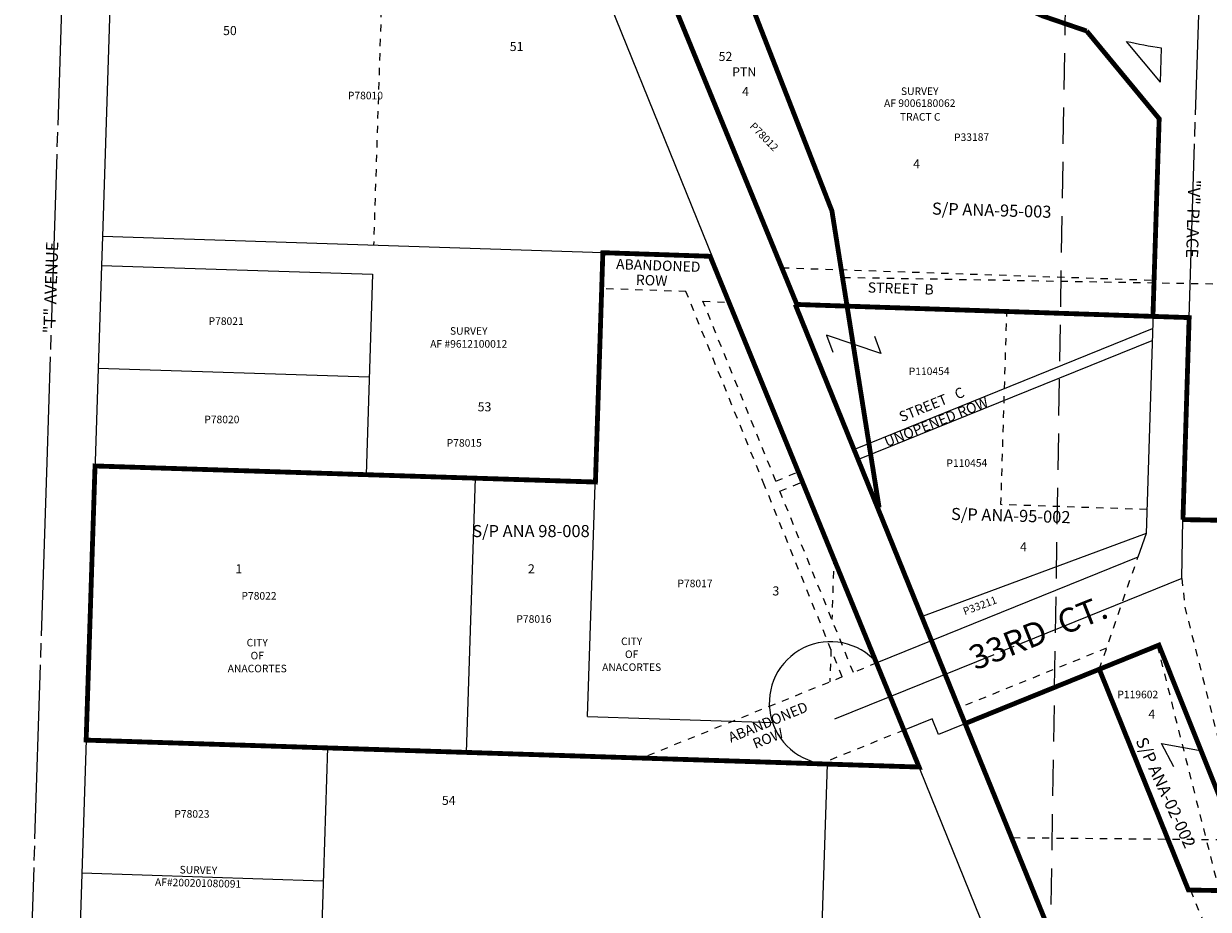
# Model space of a CAD drawing. Units: inches. Extents: x 1207610 to 1215820, y 545819 to 552229.
# Drawn here: x 1210464 to 1211445, y 550421 to 551154 of the extents above; entities that cross this region are included whole.
import ezdxf
from ezdxf.enums import TextEntityAlignment as Align

# ---------------------------------------------------------------- set-up
doc = ezdxf.new("R2010")
doc.units = ezdxf.units.IN
doc.header["$LTSCALE"] = 120
doc.header["$MEASUREMENT"] = 0
for name, pattern in [('DASHPROP2', [0.2, 0.05, -0.05, 0.05, -0.05]), ('EXCNTL', [1.4, 1.2, -0.05, 0.1, -0.05]), ('HIDDEN', [0.375, 0.25, -0.125])]:
    doc.linetypes.add(name, pattern=pattern)
for name, color, linetype in [('AN-ROAD', 4, 'Continuous'), ('AN-TEXT', 7, 'Continuous'), ('AN-UNROW', 10, 'Continuous'), ('PNUMBER', 7, 'Continuous'), ('SV-DASHPROP', 7, 'DASHPROP2'), ('SV-EXCNTL', 2, 'EXCNTL'), ('SV-EXROW', 3, 'Continuous'), ('SV-GOVLOT', 7, 'HIDDEN'), ('SV-OT', 7, 'Continuous'), ('SV-OVRLAP2', 30, 'DASHPROP2'), ('SV-PARCEL', 7, 'Continuous'), ('SV-PLATBND', 200, 'Continuous'), ('SV-PLTN', 7, 'Continuous'), ('SV-PROPERT', 6, 'Continuous'), ('SV-SDNAME', 1, 'Continuous'), ('SV-UNROW', 10, 'Continuous')]:
    doc.layers.add(name, color=color, linetype=linetype)
doc.styles.add('DOTFONT', font='DOTFONT', dxfattribs={"height": 7.5})
doc.styles.add('HELVETICA', font='HELV', dxfattribs={"width": 1.5, "height": 40})
doc.styles.add('HELVL', font='HELVL', dxfattribs={"height": 10})
doc.styles.add('ITALIC', font='ITALIC', dxfattribs={"height": 30})
doc.styles.add('SIMPLEX', font='simplex.shx')
doc.styles.add('UNIVH', font='UNIVH', dxfattribs={"height": 40})

# ---------------------------------------------------------------- blocks, each defined once
blk = doc.blocks.new('ACRE_100')
at = {"layer": 'PNUMBER', "style": 'SIMPLEX'}
blk.add_attdef('PNUMBER', (0, 0), '', height=6.25, dxfattribs=at)
blk = doc.blocks.new('PLAT_100')
at = {"layer": 'PNUMBER', "style": 'SIMPLEX'}
blk.add_attdef('PNUMBER', (0, 0), '', height=6.25, dxfattribs=at)
blk = doc.blocks.new('SOT')
at = {"layer": 'SV-OT'}
for p, q in [((-22.73, 7.66), (22.73, -7.66)), ((-17.5, -6.73), (-22.73, 7.66)), ((22.73, -7.66), (17.5, 6.73))]:
    blk.add_line(p, q, dxfattribs=at)

msp = doc.modelspace()

# ---------------------------------------------------------------- linework, layer by layer
at = {"layer": 'SV-DASHPROP'}
for p, q in [((1210765.03, 551333.32), (1210753.3, 550970.5)), ((1211091.54, 550951.9), (1211399.73, 550941.59)), ((1211880.25, 550930.87), (1211141.69, 550943.65)), ((1211145.44, 550920.08), (1211163.51, 550806.47)), ((1211164.96, 550797.35), (1211171.96, 550753.37)), ((1210515.3, 550560.78), (1210522.6, 550787.76)), ((1210522.6, 550787.76), (1210837.44, 550777.58)), ((1210837.44, 550777.58), (1210936.83, 550774.37)), ((1211393.67, 550751.68), (1211272.89, 550755.72)), ((1211402.31, 550638.88), (1211472.95, 550358.99)), ((1211203.54, 550538.52), (1210515.3, 550560.78)), ((1211205.05, 550538.47), (1210715.19, 550554.31)), ((1212128.84, 550471.9), (1211281.56, 550479.79)), ((1211429.84, 550436.62), (1211461.7, 550357.73))]:
    msp.add_line(p, q, dxfattribs=at)
for points in [[(1211272.89, 550755.72), (1211277.78, 550915.3), (1211277.79, 550915.65)], [(1211422.66, 550694.52), (1211425.16, 550670.95), (1211484.53, 550435.7), (1211502.03, 550366.32), (1211505.03, 550345.57), (1211503.53, 550324.63), (1211497.78, 550304.45), (1211488.03, 550285.95), (1211435.16, 550207.69), (1211424.28, 550194.57), (1211410.91, 550183.88), (1211395.66, 550176.07), (1211379.03, 550171.5), (1211362.03, 550170.32), (1211247.16, 550173.82)]]:
    msp.add_lwpolyline(points, dxfattribs=at)
at = {"layer": 'SV-EXCNTL'}
for p, q in [((1211428.71, 550910.6), (1211436.91, 551169.76)), ((1211423.58, 550743.33), (1211428.71, 550910.6)), ((1211422.66, 550694.52), (1211423.58, 550743.33)), ((1211422.66, 550694.52), (1211135.05, 550578.11))]:
    msp.add_line(p, q, dxfattribs=at)
msp.add_lwpolyline([(1210511.54, 551679.4), (1210501.82, 551381.88), (1210482.71, 550790.99), (1210463.57, 550199.26)], dxfattribs=at)
at = {"layer": 'SV-EXROW'}
for p, q in [((1210540.52, 551340.6), (1210528.78, 550977.76)), ((1211403.9, 551075.26), (1211343.86, 551147.89)), ((1211404.86, 551105.49), (1211376.91, 551139.31)), ((1211404.86, 551105.49), (1211405.75, 551133.82)), ((1211399.68, 550941.59), (1211403.9, 551075.26)), ((1210528.78, 550977.76), (1210528.01, 550953.77)), ((1210528.01, 550953.77), (1210504.85, 550237.94)), ((1211216.48, 550643.44), (1211170.14, 550624.68)), ((1211403.66, 550639.43), (1211221.07, 550565.52)), ((1211403.66, 550639.43), (1211484.39, 550437.45)), ((1211215.83, 550578.45), (1211192.66, 550569.07))]:
    msp.add_line(p, q, dxfattribs=at)
for points in [[(1210937.83, 551327.71, -0.051373), (1211019.01, 551316.25, -0.11132), (1211176.15, 551237.13, 0.099934), (1211343.86, 551147.89, 0.099934)], [(1211170.14, 550624.68, 1.512356), (1211128.97, 550540.93), (1211205.05, 550538.47)]]:
    msp.add_lwpolyline(points, format="xyb", dxfattribs=at)
for points in [[(1211399.68, 550941.59), (1211393.05, 550731.82), (1211386.26, 550712.15), (1211216.48, 550643.44)], [(1211221.07, 550565.52), (1211215.83, 550578.45)]]:
    msp.add_lwpolyline(points, dxfattribs=at)
msp.add_arc((1211481.02, 551607.89), 480, 257.4737, 260.97915, dxfattribs=at)
at = {"layer": 'SV-GOVLOT'}
msp.add_line((1211292.23, 549029.75), (1211334.03, 551651.7), dxfattribs=at)
at = {"layer": 'SV-OT'}
for p, q in [((1211416.17, 550538.61), (1211405.74, 550557.85)), ((1211405.74, 550557.85), (1211439.48, 550551.81))]:
    msp.add_line(p, q, dxfattribs=at)
at = {"layer": 'SV-OVRLAP2'}
for p, q in [((1211011.99, 550932.21), (1210942.23, 550934.54)), ((1211077.13, 550771.51), (1211011.99, 550932.21)), ((1211026.07, 550924.08), (1211049.18, 550923.31)), ((1211086.4, 550775.26), (1211026.07, 550924.08)), ((1211141.38, 550613.04), (1211077.13, 550771.51)), ((1211150.65, 550616.79), (1211089.78, 550766.92)), ((1211134.52, 550712.6), (1211132.85, 550660.7)), ((1211354.3, 550619.45), (1211386.26, 550712.15)), ((1211132.05, 550636.05), (1211131.17, 550608.91)), ((1211360.33, 550636.93), (1211239.01, 550587.83)), ((1211170.14, 550624.68), (1211150.65, 550616.79)), ((1211141.38, 550613.04), (1210975.48, 550545.89)), ((1211192.66, 550569.07), (1211123.57, 550541.1))]:
    msp.add_line(p, q, dxfattribs=at)
for points in [[(1211086.4, 550775.26), (1211104.81, 550782.71), (1211103.68, 550785.49), (1211104.81, 550785.95)], [(1211089.78, 550766.92), (1211108.19, 550774.37), (1211109.31, 550771.59), (1211110.45, 550772.05)]]:
    msp.add_lwpolyline(points, dxfattribs=at)
at = {"layer": 'SV-PLATBND', "const_width": 4}
msp.add_lwpolyline([(1211019.01, 551316.25, -0.11132), (1211176.15, 551237.13, 0.099934), (1211343.86, 551147.89), (1211403.9, 551075.26), (1211398.73, 550911.6), (1211103.87, 550921.48), (1210989.83, 551199.45), (1211019.01, 551316.25)], format="xyb", dxfattribs=at)
for points in [[(1211015.08, 551300.54), (1211132.89, 550998.94), (1211171.96, 550753.37)], [(1211423.58, 550743.33), (1211428.71, 550910.6), (1211102.49, 550921.52)], [(1211102.49, 550921.52), (1211243.18, 550574.47), (1211354.3, 550619.45), (1211428.1, 550436.65), (1212154.73, 550424.11)], [(1211453.43, 550742.83), (1211423.58, 550743.33)], [(1211354.3, 550619.45), (1211403.66, 550639.43), (1211485.1, 550435.67)], [(1211587.12, 549962.13), (1211530.01, 550035.18), (1211405.74, 550218.58), (1211372.74, 550267.56), (1211337.09, 550343.74), (1211243.19, 550574.47)]]:
    msp.add_lwpolyline(points, dxfattribs=at)
msp.add_lwpolyline([(1210943.2, 550964.35), (1210937.05, 550774.45), (1210522.64, 550787.76), (1210515.3, 550560.78), (1211205.05, 550538.47), (1211032.05, 550961.36)], close=True, dxfattribs=at)
at = {"layer": 'SV-PROPERT'}
for p, q in [((1211067.73, 551165.75), (1211132.89, 550998.94)), ((1211132.89, 550998.94), (1211145.44, 550920.08)), ((1210943.19, 550964.22), (1210528.78, 550977.76)), ((1210930.59, 550580.37), (1210943.19, 550964.22)), ((1210943.19, 550964.22), (1211033.79, 550961.31)), ((1210528.01, 550953.77), (1210752.52, 550946.51)), ((1210752.52, 550946.51), (1210747.15, 550780.6)), ((1211103.87, 550921.48), (1211398.73, 550911.6)), ((1210525.26, 550868.81), (1210749.77, 550861.55)), ((1210522.64, 550787.86), (1210747.15, 550780.6)), ((1210747.15, 550780.6), (1210936.96, 550774.46)), ((1210837.48, 550777.67), (1210830.13, 550550.59)), ((1211393.05, 550731.82), (1211208.45, 550663.26)), ((1211208.45, 550663.26), (1211216.48, 550643.44)), ((1211428.1, 550436.65), (1211354.3, 550619.45)), ((1210930.59, 550580.37), (1211083.66, 550575.42)), ((1210515.3, 550560.78), (1210823.23, 550550.82)), ((1210715.19, 550554.31), (1210705.23, 550246.45)), ((1210823.23, 550550.82), (1211128.97, 550540.93)), ((1211128.97, 550540.93), (1211121.76, 550317.99)), ((1210511.74, 550450.83), (1210711.64, 550444.37)), ((1211428.1, 550436.65), (1211485.1, 550435.67))]:
    msp.add_line(p, q, dxfattribs=at)
for points in [[(1211208.45, 550663.26), (1210955.24, 551288.43)], [(1211170.14, 550624.68), (1210908.9, 551269.66)]]:
    msp.add_lwpolyline(points, dxfattribs=at)
for points in [[(1211411.2, 550191.88, -0.026977), (1211324.86, 550375.88), (1211244.24, 550574.9)], [(1211892.7, 549401.33, 0.03252), (1211759.8, 549606.18), (1211527.57, 549917.76, -0.034549), (1211381.76, 550141.52, -0.030914), (1211278.51, 550357.11), (1211192.66, 550569.07)]]:
    msp.add_lwpolyline(points, format="xyb", dxfattribs=at)
at = {"layer": 'SV-UNROW'}
for points in [[(1211152.29, 550801.93), (1211398.41, 550901.55)], [(1211155.67, 550793.59), (1211398.1, 550891.71)]]:
    msp.add_lwpolyline(points, dxfattribs=at)

# ---------------------------------------------------------------- block references
at = {"layer": 'SV-PARCEL'}
ref = msp.add_blockref('PLAT_100', (1210732.06, 551091.35), dxfattribs=dict(at, rotation=359.9990452841104))
ref.add_attrib('PNUMBER', 'P78010', (1210732.06, 551091.35), dxfattribs={"layer": 'PNUMBER', "height": 6.25, "rotation": 359.99905, "style": 'SIMPLEX'})
ref = msp.add_blockref('PLAT_100', (1211064.34, 551068.51), dxfattribs=dict(at, rotation=314.4601718721173))
ref.add_attrib('PNUMBER', 'P78012', (1211064.34, 551068.51), dxfattribs={"layer": 'PNUMBER', "height": 6.25, "rotation": 314.46017, "style": 'SIMPLEX'})
ref = msp.add_blockref('ACRE_100', (1211234.08, 551056.76), dxfattribs=dict(at, rotation=0.570461331188786))
ref.add_attrib('PNUMBER', 'P33187', (1211234.08, 551056.76), dxfattribs={"layer": 'PNUMBER', "height": 6.25, "rotation": 0.57046, "style": 'SIMPLEX'})
ref = msp.add_blockref('PLAT_100', (1210616.7, 550904.57), dxfattribs=dict(at, rotation=359.9990452780777))
ref.add_attrib('PNUMBER', 'P78021', (1210616.7, 550904.57), dxfattribs={"layer": 'PNUMBER', "height": 6.25, "rotation": 359.99905, "style": 'SIMPLEX'})
at = {"layer": 'SV-PARCEL', "xscale": -0.9919248579748356, "yscale": -0.9915382657782174, "rotation": 359.9990453460029}
msp.add_blockref('SOT', (1211150.92, 550888.58), dxfattribs=at)
at = {"layer": 'SV-PARCEL'}
ref = msp.add_blockref('ACRE_100', (1211196.53, 550862.95), dxfattribs=dict(at, rotation=0.4988060628583288))
ref.add_attrib('PNUMBER', 'P110454', (1211196.53, 550862.95), dxfattribs={"layer": 'PNUMBER', "height": 6.25, "rotation": 0.49881, "style": 'SIMPLEX'})
ref = msp.add_blockref('PLAT_100', (1210613.16, 550823.15), dxfattribs=dict(at, rotation=359.999045281184))
ref.add_attrib('PNUMBER', 'P78020', (1210613.16, 550823.15), dxfattribs={"layer": 'PNUMBER', "height": 6.25, "rotation": 359.99905, "style": 'SIMPLEX'})
ref = msp.add_blockref('PLAT_100', (1210813.88, 550803.76), dxfattribs=dict(at, rotation=359.9990453066802))
ref.add_attrib('PNUMBER', 'P78015', (1210813.88, 550803.76), dxfattribs={"layer": 'PNUMBER', "height": 6.25, "rotation": 359.99905, "style": 'SIMPLEX'})
ref = msp.add_blockref('ACRE_100', (1211227.75, 550786.92), dxfattribs=dict(at, rotation=0.4988060646092652))
ref.add_attrib('PNUMBER', 'P110454', (1211227.75, 550786.92), dxfattribs={"layer": 'PNUMBER', "height": 6.25, "rotation": 0.49881, "style": 'SIMPLEX'})
ref = msp.add_blockref('PLAT_100', (1211004.96, 550687.41), dxfattribs=dict(at, rotation=359.8799939154671))
ref.add_attrib('PNUMBER', 'P78017', (1211004.96, 550687.41), dxfattribs={"layer": 'PNUMBER', "height": 6.25, "rotation": 359.87999, "style": 'SIMPLEX'})
ref = msp.add_blockref('PLAT_100', (1210643.92, 550677.11), dxfattribs=dict(at, rotation=359.9990452913152))
ref.add_attrib('PNUMBER', 'P78022', (1210643.92, 550677.11), dxfattribs={"layer": 'PNUMBER', "height": 6.25, "rotation": 359.99905, "style": 'SIMPLEX'})
ref = msp.add_blockref('ACRE_100', (1211242.92, 550664.13), dxfattribs=dict(at, rotation=20.54782176695824))
ref.add_attrib('PNUMBER', 'P33211', (1211242.92, 550664.13), dxfattribs={"layer": 'PNUMBER', "height": 6.25, "rotation": 20.54782, "style": 'SIMPLEX'})
ref = msp.add_blockref('PLAT_100', (1210871.61, 550657.94), dxfattribs=dict(at, rotation=359.999045320127))
ref.add_attrib('PNUMBER', 'P78016', (1210871.61, 550657.94), dxfattribs={"layer": 'PNUMBER', "height": 6.25, "rotation": 359.99905, "style": 'SIMPLEX'})
ref = msp.add_blockref('ACRE_100', (1211369.28, 550595.42), dxfattribs=dict(at, rotation=359.9990453840168))
ref.add_attrib('PNUMBER', 'P119602', (1211369.28, 550595.42), dxfattribs={"layer": 'PNUMBER', "height": 6.25, "rotation": 359.99905, "style": 'SIMPLEX'})
ref = msp.add_blockref('PLAT_100', (1210588.37, 550496.55), dxfattribs=dict(at, rotation=359.9990452923408))
ref.add_attrib('PNUMBER', 'P78023', (1210588.37, 550496.55), dxfattribs={"layer": 'PNUMBER', "height": 6.25, "rotation": 359.99905, "style": 'SIMPLEX'})

# ---------------------------------------------------------------- texts
at = {"layer": 'AN-ROAD', "style": 'HELVETICA'}
for s, height, rotation, p in [('"V" PLACE', 10, 268.14679, (1211430.82, 550992.38)), ('33RD  CT.', 20, 21.70102, (1211304.58, 550647.47))]:
    msp.add_text(s, height=height, rotation=rotation, dxfattribs=at).set_placement(p, align=Align.MIDDLE)
msp.add_text('"T" AVENUE', height=10, rotation=88.1468, dxfattribs=at).set_placement((1210491.03, 550935.36), align=Align.CENTER)
at = {"layer": 'AN-TEXT', "style": 'SIMPLEX'}
for s, rotation, p in [('SURVEY', 359.99905, (1210832.13, 550899.55)), ('AF #9612100012', 359.99905, (1210832.13, 550888.84)), ('CITY', 359.99905, (1210656.98, 550641.48)), ('CITY', 359.99905, (1210967.03, 550642.59)), ('OF', 359.99905, (1210656.98, 550630.77)), ('OF', 359.99905, (1210967.03, 550631.88)), ('ANACORTES', 359.99905, (1210967.03, 550621.16)), ('ANACORTES', 359.99905, (1210656.98, 550620.05)), ('SURVEY', 358.59913, (1210608.25, 550453.19)), ('AF#200201080091', 358.59913, (1210607.99, 550442.47))]:
    msp.add_text(s, height=6.25, rotation=rotation, dxfattribs=at).set_placement(p, align=Align.MIDDLE_CENTER)
at = {"layer": 'AN-UNROW', "style": 'HELVL'}
for s, rotation, p in [('STREET   C', 22.09017, (1211189, 550827.98)), ('UNOPENED ROW', 21.81321, (1211176.83, 550807.22))]:
    msp.add_text(s, height=8.5, rotation=rotation, dxfattribs=at).set_placement(p, align=Align.MIDDLE_LEFT)
at = {"layer": 'SV-DASHPROP', "style": 'HELVL'}
msp.add_text('STREET  B', height=8.5, rotation=358.07189, dxfattribs=at).set_placement((1211162.57, 550935.64), align=Align.MIDDLE_LEFT)
at = {"layer": 'SV-DASHPROP', "style": 'ITALIC'}
msp.add_text('3', height=7.5, rotation=358.15572, dxfattribs=at).set_placement((1211083.53, 550680.64))
at = {"layer": 'SV-OVRLAP2', "style": 'DOTFONT'}
msp.add_text('SURVEY', height=6.25, rotation=359.99905, dxfattribs=at).set_placement((1211205.61, 551098.05), align=Align.MIDDLE_CENTER)
for s, p in [('AF 9006180062', (1211205.61, 551087.34)), ('TRACT C', (1211206.01, 551075.99))]:
    msp.add_text(s, height=6.25, rotation=359.99905, dxfattribs=at).set_placement(p, align=Align.MIDDLE)
at = {"layer": 'SV-OVRLAP2', "style": 'HELVL'}
for s, rotation, p in [('ABANDONED', 358.02744, (1210954.17, 550954.98)), ('ROW', 358.02744, (1210970.56, 550941.97)), ('ABANDONED', 22.26917, (1211047.61, 550562.47)), ('ROW', 22.26917, (1211067.9, 550557.34))]:
    msp.add_text(s, height=8.5, rotation=rotation, dxfattribs=at).set_placement(p, align=Align.MIDDLE_LEFT)
at = {"layer": 'SV-PLTN', "style": 'ITALIC'}
for s, p in [('50', (1210634.35, 551147.28)), ('51', (1210871.76, 551134.09)), ('52', (1211044.75, 551125.87)), ('PTN', (1211060.28, 551113.07)), ('4', (1211061.29, 551096.87)), ('4', (1211203.06, 551037.04)), ('53', (1210845.19, 550835.76)), ('4', (1211291.48, 550719.87)), ('54', (1210815.56, 550509.9))]:
    msp.add_text(s, height=7.5, rotation=359.99905, dxfattribs=at).set_placement(p, align=Align.MIDDLE)
for s, p in [('1', (1210638.89, 550698.85)), ('2', (1210881.16, 550698.85)), ('4', (1211394.9, 550578.54))]:
    msp.add_text(s, height=7.5, rotation=359.99905, dxfattribs=at).set_placement(p)
at = {"layer": 'SV-SDNAME', "style": 'UNIVH'}
for s, rotation, p in [('S/P ANA-95-003', 358.38887, (1211215.62, 550995.93)), ('S/P ANA-95-002', 358.38887, (1211231.41, 550743.1)), ('S/P ANA 98-008', 359.99905, (1210835.05, 550728.85)), ('S/P ANA-02-002', 294.65329, (1211384.17, 550560.24))]:
    msp.add_text(s, height=10, rotation=rotation, dxfattribs=at).set_placement(p)

doc.saveas('drawing.dxf')
